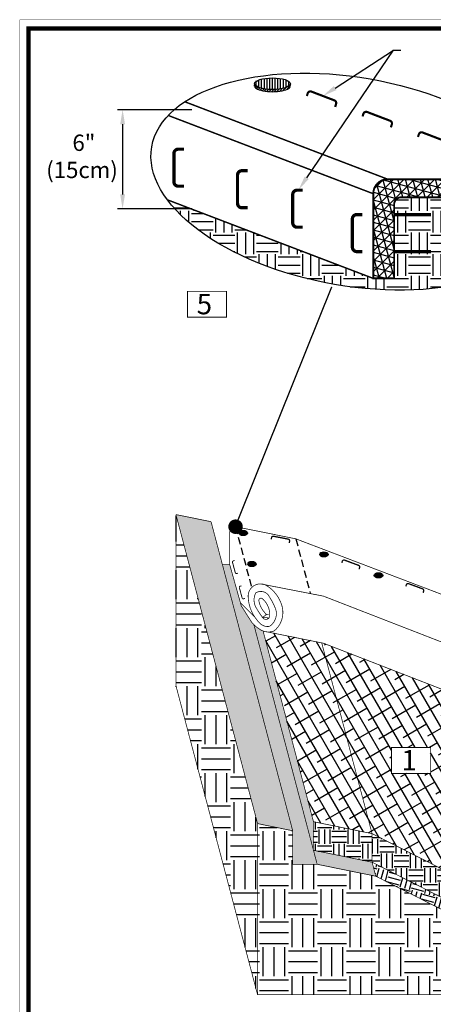
# Model space of a CAD drawing. Units: inches. Extents: x 0 to 143, y 0 to 51.
# Drawn here: x 0 to 14, y 17 to 51 of the extents above; entities that cross this region are included whole.
import ezdxf
from ezdxf import colors
from ezdxf.entities.mleader import LeaderData, LeaderLine
from ezdxf.math import Vec2, Vec3

# ---------------------------------------------------------------- set-up
doc = ezdxf.new("R2010")
doc.units = ezdxf.units.IN
doc.header["$MEASUREMENT"] = 0
doc.linetypes.add('HIDDEN', pattern=[0.375, 0.25, -0.125])
for name, color, linetype in [('Border', 7, 'Continuous'), ('Details', 105, 'Continuous'), ('Figure D', 7, 'Continuous'), ('Text', 7, 'Continuous')]:
    doc.layers.add(name, color=color, linetype=linetype)
doc.dimstyles.get("Standard").update_dxf_attribs({"dimtxt": 0.18, "dimasz": 0.18, "dimexe": 0.18, "dimexo": 0.0625, "dimgap": 0.09, "dimtad": 0, "dimtih": 1, "dimtoh": 1, "dimdec": 4, "dimzin": 0, "dimdsep": 46, "dimtxsty": 'Standard', "dimcen": 0.09, "dimadec": 0, "dimazin": 0, "dimtfac": 1, "dimtdec": 4, "dimtofl": 0, "dimtmove": 0, "dimatfit": 3, "dimfxl": 0, "dimtolj": 1, "dimtzin": 0, "dimarcsym": 0})
pattern_1 = [(0, (-93.0245, 0.4337), (1, 1), [1, -1]), (0, (-93.0245, 0.8087), (1, 1), [1, -1]), (0, (-93.0245, 1.1837), (1, 1), [1, -1]), (90, (-92.8995, 1.3087), (-1, 1), [1, -1]), (90, (-92.5245, 1.3087), (-1, 1), [1, -1]), (90, (-92.1495, 1.3087), (-1, 1), [1, -1])]

# ---------------------------------------------------------------- blocks, each defined once
blk = doc.blocks.new('_Dot')
at = {"color": 0, "linetype": 'ByBlock', "lineweight": -2}
blk.add_line((-0.5, 0), (-1, 0), dxfattribs=at)
at = {"color": 0, "linetype": 'ByBlock', "const_width": 0.5}
blk.add_lwpolyline([(-0.25, 0, 1), (0.25, 0, 1)], format="xyb", close=True, dxfattribs=at)
blk = doc.blocks.new('*D28')
at = {"layer": 'Defpoints', "color": 0, "transparency": 16777216}
for p in [(5.695, 48.201), (3.248, 44.78), (5.695, 44.78)]:
    blk.add_point(p, dxfattribs=at)
at = {"layer": 'Text', "color": 0, "lineweight": -2, "transparency": 16777216}
for p, q in [((5.633, 48.201), (3.068, 48.201)), ((3.248, 47.701), (3.248, 45.28)), ((5.633, 44.78), (3.068, 44.78))]:
    blk.add_line(p, q, dxfattribs=at)
at = {"layer": 'Text', "color": 0, "transparency": 16777216}
for points in [[(3.165, 47.701), (3.332, 47.701), (3.248, 48.201)], [(3.165, 45.28), (3.332, 45.28), (3.248, 44.78)]]:
    blk.add_solid(points, dxfattribs=at)

msp = doc.modelspace()

# ---------------------------------------------------------------- hatches: boundary and pattern name
at = {"layer": 'Details'}
h = msp.add_hatch(dxfattribs=at)
h.set_pattern_fill('NET3', color=256, scale=2, angle=45, style=0)
h.set_pattern_definition([(45, (-172.12528, 40.30936), (-0.1767767, 0.1767767), []), (105, (-172.12528, 40.30936), (-0.24148146, -0.06470476), []), (165, (-172.12528, 40.30936), (-0.06470476, -0.24148146), [])])
edge = h.paths.add_edge_path()
edge.add_ellipse((13.13693, 44.63536), major_axis=(4.99287, 0.25902), ratio=0.67228735, start_angle=4.906441, end_angle=15.858606)
edge.add_line((17.89218, 45.80177), (12.4038, 45.80177))
edge.add_arc((12.4038, 45.30177), 0.5, 90, 180)
edge.add_line((11.9038, 45.30177), (11.9038, 44.60418))
edge.add_line((11.9038, 44.60418), (12.62381, 44.60418))
edge.add_line((12.62381, 44.60418), (12.62381, 44.93052))
edge.add_arc((12.87381, 44.93052), 0.25, 90, 180, ccw=False)
edge.add_line((12.87381, 45.18052), (18.09661, 45.18052))
h.paths.add_polyline_path([(12.62381, 44.60418), (11.9038, 44.60418), (11.9038, 42.90084), (12.62381, 42.90084)])
h.paths.add_polyline_path([(12.62381, 42.38018), (12.62381, 42.90084), (11.9038, 42.90084), (11.9038, 42.38018)])
at = {"layer": 'Details', "true_color": 0x806000}
h = msp.add_hatch(dxfattribs=at)
h.set_pattern_fill('EARTH', color=46, scale=3, style=0)
h.set_pattern_definition([(0, (-172.1253, 40.30936), (0.75, 0.75), [0.75, -0.75]), (0, (-172.1253, 40.5906), (0.75, 0.75), [0.75, -0.75]), (0, (-172.1253, 40.87186), (0.75, 0.75), [0.75, -0.75]), (90, (-172.0315, 40.9656), (-0.75, 0.75), [0.75, -0.75]), (90, (-171.7503, 40.9656), (-0.75, 0.75), [0.75, -0.75]), (90, (-171.469, 40.9656), (-0.75, 0.75), [0.75, -0.75])])
edge = h.paths.add_edge_path()
edge.add_line((18.10957, 45.09777), (18.09586, 45.18052))
edge.add_line((18.09586, 45.18052), (12.87381, 45.18052))
edge.add_arc((12.87381, 44.93052), 0.25, 90, 180)
edge.add_line((12.62381, 44.93052), (12.62381, 42.38018))
edge.add_line((12.62381, 42.38018), (11.9038, 42.38018))
edge.add_line((11.9038, 42.38018), (4.79609, 45.09158))
edge.add_line((4.79609, 45.09158), (4.79792, 45.08874))
edge.add_line((4.79792, 45.08874), (4.89753, 44.96139))
edge.add_line((4.89753, 44.96139), (4.99672, 44.84369))
edge.add_line((4.99672, 44.84369), (5.10232, 44.72689))
edge.add_line((5.10232, 44.72689), (5.21423, 44.61113))
edge.add_line((5.21423, 44.61113), (5.33234, 44.49652))
edge.add_line((5.33234, 44.49652), (5.45651, 44.38318))
edge.add_line((5.45651, 44.38318), (5.58662, 44.27122))
edge.add_line((5.58662, 44.27122), (5.72253, 44.16077))
edge.add_line((5.72253, 44.16077), (5.86411, 44.05193))
edge.add_line((5.86411, 44.05193), (6.0112, 43.94483))
edge.add_line((6.0112, 43.94483), (6.16366, 43.83957))
edge.add_line((6.16366, 43.83957), (6.32132, 43.73626))
edge.add_line((6.32132, 43.73626), (6.48403, 43.635))
edge.add_line((6.48403, 43.635), (6.6516, 43.53591))
edge.add_line((6.6516, 43.53591), (6.82387, 43.43909))
edge.add_line((6.82387, 43.43909), (7.00067, 43.34463))
edge.add_line((7.00067, 43.34463), (7.1818, 43.25264))
edge.add_line((7.1818, 43.25264), (7.36708, 43.16321))
edge.add_line((7.36708, 43.16321), (7.55631, 43.07643))
edge.add_line((7.55631, 43.07643), (7.7493, 42.9924))
edge.add_line((7.7493, 42.9924), (7.94586, 42.9112))
edge.add_line((7.94586, 42.9112), (8.14576, 42.83291))
edge.add_line((8.14576, 42.83291), (8.34882, 42.75761))
edge.add_line((8.34882, 42.75761), (8.55481, 42.6854))
edge.add_line((8.55481, 42.6854), (8.76352, 42.61633))
edge.add_line((8.76352, 42.61633), (8.97474, 42.55048))
edge.add_line((8.97474, 42.55048), (9.18825, 42.48792))
edge.add_line((9.18825, 42.48792), (9.40382, 42.42872))
edge.add_line((9.40382, 42.42872), (9.62123, 42.37293))
edge.add_line((9.62123, 42.37293), (9.84026, 42.32061))
edge.add_line((9.84026, 42.32061), (10.06067, 42.27182))
edge.add_line((10.06067, 42.27182), (10.28225, 42.22662))
edge.add_line((10.28225, 42.22662), (10.50476, 42.18503))
edge.add_line((10.50476, 42.18503), (10.72796, 42.14712))
edge.add_line((10.72796, 42.14712), (10.95163, 42.11291))
edge.add_line((10.95163, 42.11291), (11.17554, 42.08245))
edge.add_line((11.17554, 42.08245), (11.39944, 42.05576))
edge.add_line((11.39944, 42.05576), (11.62312, 42.03288))
edge.add_line((11.62312, 42.03288), (11.84633, 42.01382))
edge.add_line((11.84633, 42.01382), (12.06885, 41.99861))
edge.add_line((12.06885, 41.99861), (12.29045, 41.98726))
edge.add_line((12.29045, 41.98726), (12.51089, 41.97979))
edge.add_line((12.51089, 41.97979), (12.72994, 41.97619))
edge.add_line((12.72994, 41.97619), (12.94738, 41.97649))
edge.add_line((12.94738, 41.97649), (13.16299, 41.98066))
edge.add_line((13.16299, 41.98066), (13.37653, 41.98872))
edge.add_line((13.37653, 41.98872), (13.5878, 42.00065))
edge.add_line((13.5878, 42.00065), (13.79655, 42.01645))
edge.add_line((13.79655, 42.01645), (14.0026, 42.03608))
edge.add_line((14.0026, 42.03608), (14.2057, 42.05954))
edge.add_line((14.2057, 42.05954), (14.40567, 42.0868))
edge.add_line((14.40567, 42.0868), (14.60228, 42.11783))
edge.add_line((14.60228, 42.11783), (14.79534, 42.15259))
edge.add_line((14.79534, 42.15259), (14.98464, 42.19106))
edge.add_line((14.98464, 42.19106), (15.16999, 42.23319))
edge.add_line((15.16999, 42.23319), (15.35119, 42.27894))
edge.add_line((15.35119, 42.27894), (15.52806, 42.32826))
edge.add_line((15.52806, 42.32826), (15.70042, 42.38111))
edge.add_line((15.70042, 42.38111), (15.86808, 42.43741))
edge.add_line((15.86808, 42.43741), (16.03087, 42.49713))
edge.add_line((16.03087, 42.49713), (16.18862, 42.56019))
edge.add_line((16.18862, 42.56019), (16.34117, 42.62652))
edge.add_line((16.34117, 42.62652), (16.48836, 42.69607))
edge.add_line((16.48836, 42.69607), (16.63004, 42.76876))
edge.add_line((16.63004, 42.76876), (16.76605, 42.84451))
edge.add_line((16.76605, 42.84451), (16.89627, 42.92324))
edge.add_line((16.89627, 42.92324), (17.02054, 43.00487))
edge.add_line((17.02054, 43.00487), (17.13876, 43.08933))
edge.add_line((17.13876, 43.08933), (17.25078, 43.17651))
edge.add_line((17.25078, 43.17651), (17.3565, 43.26633))
edge.add_line((17.3565, 43.26633), (17.4558, 43.3587))
edge.add_line((17.4558, 43.3587), (17.54858, 43.45352))
edge.add_line((17.54858, 43.45352), (17.63476, 43.55069))
edge.add_line((17.63476, 43.55069), (17.71422, 43.65011))
edge.add_line((17.71422, 43.65011), (17.7869, 43.75168))
edge.add_line((17.7869, 43.75168), (17.85273, 43.8553))
edge.add_line((17.85273, 43.8553), (17.91162, 43.96084))
edge.add_line((17.91162, 43.96084), (17.96352, 44.06821))
edge.add_line((17.96352, 44.06821), (18.00837, 44.1773))
edge.add_line((18.00837, 44.1773), (18.04613, 44.28799))
edge.add_line((18.04613, 44.28799), (18.07677, 44.40016))
edge.add_line((18.07677, 44.40016), (18.10024, 44.5137))
edge.add_line((18.10024, 44.5137), (18.11652, 44.62849))
edge.add_line((18.11652, 44.62849), (18.1256, 44.74442))
edge.add_line((18.1256, 44.74442), (18.12747, 44.86135))
edge.add_line((18.12747, 44.86135), (18.12212, 44.97918))
edge.add_line((18.12212, 44.97918), (18.10957, 45.09777))
at = {"layer": 'Details', "true_color": 0x00b800}
h = msp.add_hatch(dxfattribs=at)
h.set_pattern_fill('GRASS', color=92, scale=0.6, angle=345, style=0)
h.set_pattern_definition([(75, (-93.0245, 0.43366), (-0.3, 0.5196152), [0.1125, -0.7360281]), (30, (-93.0245, 0.43366), (-0.3, 0.5196152), [0.1125, -0.4875]), (120, (-93.0245, 0.43366), (-0.5196152, -0.3), [0.1125, -0.4875])])
h.paths.add_polyline_path([(6.30283, 33.98794), (5.09006, 34.23318), (7.90881, 23.57212), (9.12191, 23.32561)])
h.paths.add_polyline_path([(29.78544, 34.81916), (28.58909, 34.57605), (30.89616, 31.88772, -0.09495256), (31.19521, 31.53925), (37.60365, 24.07176), (38.8, 24.31486)])
at = {"layer": 'Details', "true_color": 0x806000}
h = msp.add_hatch(dxfattribs=at)
h.set_pattern_fill('EARTH', color=46, scale=2, angle=120, style=0)
h.set_pattern_definition([(120, (-93.0245, 0.43366), (-0.6830127, 0.1830127), [0.5, -0.5]), (120, (-93.1869, 0.3399), (-0.6830127, 0.1830127), [0.5, -0.5]), (120, (-93.34927, 0.24616), (-0.6830127, 0.1830127), [0.5, -0.5]), (210, (-93.43464, 0.26904), (-0.1830127, -0.6830127), [0.5, -0.5]), (210, (-93.5284, 0.4314), (-0.1830127, -0.6830127), [0.5, -0.5]), (210, (-93.62214, 0.5938), (-0.1830127, -0.6830127), [0.5, -0.5])])
h.paths.add_polyline_path([(9.83864, 22.6521), (9.83864, 23.63739), (8.09901, 30.21703, -0.0428492), (8.01342, 30.2568, -0.06605289), (7.78103, 30.4344)])
h.paths.add_polyline_path([(31.19521, 31.53925, -0.00016715), (31.19561, 31.53854, -0.31892727), (31.12154, 30.58408), (31.03761, 30.56717), (36.42814, 24.28581), (37.60365, 22.91486), (37.60365, 24.07176)])
h.paths.add_polyline_path([(28.58909, 34.57605), (28.58909, 33.62589), (29.97038, 32.01633), (30.31693, 32.08231, -0.13037964), (30.53513, 32.08616, -0.08503797), (30.89616, 31.88772)])
h = msp.add_hatch(dxfattribs=at)
h.set_pattern_fill('EARTH', color=46, scale=4, style=0)
h.set_pattern_definition(pattern_1)
h.paths.add_polyline_path([(5.09006, 34.23318), (5.09006, 28.32969), (7.90881, 17.66863), (7.90881, 23.57212)])
at = {"layer": 'Details'}
h = msp.add_hatch(color=0, dxfattribs=at)
edge = h.paths.add_edge_path()
edge.add_ellipse((7.41581, 33.59703), major_axis=(-0.14734, 0), ratio=0.60125944, start_angle=0, end_angle=360)
h = msp.add_hatch(color=0, dxfattribs=at)
edge = h.paths.add_edge_path()
edge.add_ellipse((7.71523, 32.52757), major_axis=(-0.14734, 0), ratio=0.60125944, start_angle=0, end_angle=360)
h = msp.add_hatch(color=0, dxfattribs=at)
edge = h.paths.add_edge_path()
edge.add_ellipse((10.20104, 32.85919), major_axis=(-0.14734, 0), ratio=0.60125944, start_angle=0, end_angle=360)
at = {"layer": 'Details', "true_color": 0x806000}
h = msp.add_hatch(dxfattribs=at)
h.set_pattern_fill('EARTH', color=46, scale=1.25, angle=255, style=0)
h.set_pattern_definition([(255, (-93.0245, 0.43366), (0.2209709, -0.3827328), [0.3125, -0.3125]), (255, (-92.9113, 0.40333), (0.2209709, -0.3827328), [0.3125, -0.3125]), (255, (-92.79812, 0.373), (0.2209709, -0.3827328), [0.3125, -0.3125]), (345, (-92.7705, 0.32516), (0.3827328, 0.2209709), [0.3125, -0.3125]), (345, (-92.80083, 0.21196), (0.3827328, 0.2209709), [0.3125, -0.3125]), (345, (-92.83116, 0.09877), (0.3827328, 0.2209709), [0.3125, -0.3125])])
h.paths.add_polyline_path([(36.42814, 24.28581), (36.42814, 23.30052), (36.75911, 22.91486), (37.60365, 22.91486)])
h.paths.add_polyline_path([(7.78103, 30.4344, -0.02494594), (7.70656, 30.51655), (7.34644, 31.08359), (6.94757, 32.50441), (6.69507, 32.50441), (9.12191, 23.32561), (9.12191, 22.16871), (9.96645, 22.16871)])
at = {"layer": 'Details'}
h = msp.add_hatch(color=0, dxfattribs=at)
edge = h.paths.add_edge_path()
edge.add_ellipse((12.08608, 32.13591), major_axis=(-0.14734, 0), ratio=0.60125944, start_angle=0, end_angle=360)
at = {"layer": 'Details', "true_color": 0xdbd3a9}
h = msp.add_hatch(dxfattribs=at)
h.set_pattern_fill('ANSI38', color=9, scale=3, angle=75, style=0)
h.set_pattern_definition([(120, (-93.0245, 0.43366), (-0.3247595, -0.1875), []), (210, (-93.0245, 0.43366), (-0.462019, -0.6997595), [0.9375, -0.5625])])
h.paths.add_polyline_path([(10.12289, 29.80673), (8.24257, 30.18556, -0.06690174), (8.09901, 30.21703), (9.83864, 23.63739), (11.86279, 23.22607)])
h.paths.add_polyline_path([(10.18244, 29.79474), (10.12289, 29.80673), (11.86279, 23.22607), (17.96572, 20.13474), (15.65508, 26.40381), (15.65508, 26.72702), (15.27217, 27.81945)])
h.paths.add_polyline_path([(34.38724, 23.87109), (28.99423, 30.15535), (22.68189, 27.60123, -0.11678369), (22.43563, 27.53804), (23.3457, 25.92774), (23.3457, 25.60454), (26.61964, 20.13474)])
h.paths.add_polyline_path([(13.88393, 25.30429), (12.53299, 25.30429), (12.53299, 26.19772), (13.88393, 26.19772)], flags=16)
h.paths.add_polyline_path([(34.38724, 23.87109), (36.42814, 24.28581), (31.03761, 30.56717), (28.99423, 30.15535)])
h.paths.add_polyline_path([(12.35721, 26.2853), (13.08066, 26.2853), (13.08066, 25.23061), (12.35721, 25.23061)], flags=24)
at = {"layer": 'Details', "true_color": 0x806000}
h = msp.add_hatch(dxfattribs=at)
h.set_pattern_fill('EARTH', color=46, scale=4, style=0)
h.set_pattern_definition(pattern_1)
h.paths.add_polyline_path([(9.96645, 22.16871), (9.12191, 22.16871), (9.12191, 23.32561), (7.90881, 23.57212), (7.90881, 17.66863), (38.8, 17.66863), (38.8, 24.31486), (37.60365, 24.07176), (37.60365, 22.91486), (36.75911, 22.91486), (34.71821, 22.50014), (26.8991, 18.66574), (18.12462, 18.66574), (11.9906, 21.7574)])
h = msp.add_hatch(dxfattribs=at)
h.set_pattern_fill('EARTH', color=46, scale=2, style=0)
h.set_pattern_definition([(0, (-93.0245, 0.43366), (0.5, 0.5), [0.5, -0.5]), (0, (-93.0245, 0.62116), (0.5, 0.5), [0.5, -0.5]), (0, (-93.0245, 0.80866), (0.5, 0.5), [0.5, -0.5]), (90, (-92.962, 0.87116), (-0.5, 0.5), [0.5, -0.5]), (90, (-92.7745, 0.87116), (-0.5, 0.5), [0.5, -0.5]), (90, (-92.587, 0.87116), (-0.5, 0.5), [0.5, -0.5])])
h.paths.add_polyline_path([(9.83864, 23.63739), (9.83864, 22.6521), (11.86279, 22.24079), (11.86279, 23.22607)])
h.paths.add_polyline_path([(34.38724, 23.87109), (34.38724, 22.88581), (36.42814, 23.30052), (36.42814, 24.28581)])
h = msp.add_hatch(dxfattribs=at)
h.set_pattern_fill('EARTH', color=46, scale=2, style=0)
h.set_pattern_definition([(0, (-129.87447, 16.59706), (0.5, 0.5), [0.5, -0.5]), (0, (-129.87447, 16.78456), (0.5, 0.5), [0.5, -0.5]), (0, (-129.87447, 16.97206), (0.5, 0.5), [0.5, -0.5]), (90, (-129.81197, 17.03456), (-0.5, 0.5), [0.5, -0.5]), (90, (-129.62447, 17.03456), (-0.5, 0.5), [0.5, -0.5]), (90, (-129.43697, 17.03456), (-0.5, 0.5), [0.5, -0.5])])
h.paths.add_polyline_path([(17.96572, 19.14945), (17.96572, 20.13474), (11.86279, 23.22607), (11.86279, 22.24079)])
h.paths.add_polyline_path([(26.61964, 20.13474), (26.61964, 19.14945), (34.38724, 22.88581), (34.38724, 23.87109)])
h = msp.add_hatch(dxfattribs=at)
h.set_pattern_fill('EARTH', color=46, scale=1.75, angle=75, style=0)
h.set_pattern_definition([(75, (-93.0245, 0.43366), (-0.3093592, 0.5358259), [0.4375, -0.4375]), (75, (-93.183, 0.47612), (-0.3093592, 0.5358259), [0.4375, -0.4375]), (75, (-93.34145, 0.5186), (-0.3093592, 0.5358259), [0.4375, -0.4375]), (165, (-93.3801, 0.58556), (-0.5358259, -0.3093592), [0.4375, -0.4375]), (165, (-93.33766, 0.74404), (-0.5358259, -0.3093592), [0.4375, -0.4375]), (165, (-93.2952, 0.9025), (-0.5358259, -0.3093592), [0.4375, -0.4375])])
h.paths.add_polyline_path([(11.9906, 21.7574), (11.86279, 22.24079), (9.83864, 22.6521), (9.96645, 22.16871)])
h.paths.add_polyline_path([(34.38724, 22.88581), (34.71821, 22.50014), (36.75911, 22.91486), (36.42814, 23.30052)])
h = msp.add_hatch(dxfattribs=at)
h.set_pattern_fill('EARTH', color=46, scale=1.75, angle=75, style=0)
h.set_pattern_definition([(75, (-129.87447, 16.59706), (-0.3093592, 0.5358259), [0.4375, -0.4375]), (75, (-130.03294, 16.63953), (-0.3093592, 0.5358259), [0.4375, -0.4375]), (75, (-130.1914, 16.682), (-0.3093592, 0.5358259), [0.4375, -0.4375]), (165, (-130.2301, 16.74897), (-0.5358259, -0.3093592), [0.4375, -0.4375]), (165, (-130.1876, 16.90744), (-0.5358259, -0.3093592), [0.4375, -0.4375]), (165, (-130.14516, 17.0659), (-0.5358259, -0.3093592), [0.4375, -0.4375])])
h.paths.add_polyline_path([(11.86279, 22.24079), (11.9906, 21.7574), (18.12462, 18.66574), (17.96572, 19.14945)])
h.paths.add_polyline_path([(18.07623, 18.9076), (17.96572, 19.14945), (18.12462, 18.66574), (26.8991, 18.66574), (26.61964, 18.9076)])
h.paths.add_polyline_path([(34.71821, 22.50014), (34.38724, 22.88581), (26.61964, 19.14945), (26.61964, 18.9076), (26.8991, 18.66574)])

# ---------------------------------------------------------------- linework, layer by layer
at = {"layer": 'Border', "const_width": 0.15}
msp.add_lwpolyline([(0, 0), (66, 0), (66, 51), (0, 51)], close=True, dxfattribs=at)
at = {"layer": 'Defpoints', "const_width": 0.01}
msp.add_lwpolyline([(-0.30085, -0.30085), (66.30085, -0.30085), (66.30085, 51.30085), (-0.30085, 51.30085)], close=True, dxfattribs=at)
at = {"layer": 'Details', "color": 0, "linetype": 'Continuous'}
for p, q in [((8.0489, 48.93318), (8.0489, 49.26253)), ((8.14265, 48.91584), (8.14265, 49.27987)), ((8.2364, 48.90476), (8.2364, 49.29095)), ((8.33015, 48.89891), (8.33015, 49.2968)), ((8.4239, 48.89782), (8.4239, 49.2979)), ((8.51765, 48.90138), (8.51765, 49.29433)), ((8.6114, 48.90987), (8.6114, 49.28584)), ((8.70515, 48.92397), (8.70515, 49.27174)), ((7.77927, 49.00887), (7.80697, 49.03657)), ((7.81517, 48.95639), (7.85936, 49.00058)), ((7.8614, 49.00008), (7.8614, 49.19564)), ((7.86829, 48.92112), (7.92011, 48.97294)), ((7.92964, 48.89409), (7.98645, 48.95089)), ((7.95515, 48.95906), (7.95515, 49.23665)), ((7.99656, 48.87261), (8.05717, 48.93322)), ((8.06783, 48.8555), (8.13163, 48.9193)), ((8.57459, 48.83193), (8.66098, 48.91831)), ((8.67642, 48.84536), (8.771, 48.93995)), ((8.78829, 48.86885), (8.90177, 48.98233)), ((8.7989, 48.94538), (8.7989, 49.25033)), ((8.89265, 48.97773), (8.89265, 49.21798)), ((8.92719, 48.91936), (9.02038, 49.01255)), ((8.9864, 49.03645), (8.9864, 49.15926)), ((8.14286, 48.84213), (8.20954, 48.90882)), ((8.22134, 48.83222), (8.29079, 48.90168)), ((8.3032, 48.8257), (8.37549, 48.89799)), ((8.38856, 48.82267), (8.39943, 48.83354)), ((8.39943, 48.83354), (8.46524, 48.89935)), ((8.47909, 48.82482), (8.5601, 48.90583))]:
    msp.add_line(p, q, dxfattribs=at)
at = {"layer": 'Details', "color": 0}
for points, const_width in [([(10.58744, 48.29607), (10.62047, 48.39999, 0.39763192), (10.56143, 48.52249), (9.76795, 48.82546, 0.43099193), (9.63827, 48.76295), (9.6096, 48.67278)], 0.07426), ([(12.51181, 47.59189), (12.54484, 47.69581, 0.39763192), (12.4858, 47.81831), (11.69232, 48.12127, 0.43099193), (11.56264, 48.05877), (11.53397, 47.9686)], 0.07426), ([(14.42561, 46.88491), (14.45864, 46.98883, 0.39763192), (14.3996, 47.11133), (13.60612, 47.41429, 0.43099193), (13.47644, 47.35179), (13.44777, 47.26161)], 0.07426), ([(5.36538, 45.56155), (5.16997, 45.56155, -0.41421356), (5.01997, 45.71155), (5.01997, 46.68906, -0.41421356), (5.16997, 46.83906), (5.36538, 46.83906)], 0.1125), ([(7.56213, 44.81807), (7.36672, 44.81807, -0.41421356), (7.21672, 44.96807), (7.21672, 45.94558, -0.41421356), (7.36672, 46.09558), (7.56213, 46.09558)], 0.1125), ([(9.46841, 44.14711), (9.273, 44.14711, -0.41421356), (9.123, 44.29711), (9.123, 45.27463, -0.41421356), (9.273, 45.42463), (9.46841, 45.42463)], 0.1125), ([(11.52812, 43.30515), (11.33272, 43.30515, -0.41421356), (11.18272, 43.45515), (11.18272, 44.43266, -0.41421356), (11.33272, 44.58266), (11.52812, 44.58266)], 0.1125), ([(9.00536, 33.25424), (9.01417, 33.31973, 0.39763192), (8.96607, 33.38664), (8.46073, 33.48416, 0.43099193), (8.38989, 33.43324), (8.38225, 33.37642)], 0.045), ([(7.2338, 32.21004), (7.18779, 32.2005, -0.39763192), (7.13792, 32.23126), (7.04339, 32.58479, -0.43099193), (7.07595, 32.63759), (7.11587, 32.64586)], 0.032), ([(11.41242, 32.34479), (11.43184, 32.40794, 0.39763192), (11.39537, 32.48183), (10.91285, 32.66088, 0.43099193), (10.83462, 32.62227), (10.81777, 32.56747)], 0.045), ([(7.46966, 31.33839), (7.42365, 31.32886, -0.39763192), (7.37378, 31.35961), (7.27925, 31.71315, -0.43099193), (7.31181, 31.76594), (7.35173, 31.77421)], 0.032), ([(13.62378, 31.53354), (13.64321, 31.59669, 0.39763192), (13.60673, 31.67058), (13.12421, 31.84963, 0.43099193), (13.04599, 31.81102), (13.02913, 31.75622)], 0.045)]:
    msp.add_lwpolyline(points, format="xyb", dxfattribs=dict(at, const_width=const_width))
at = {"layer": 'Details'}
for points, const_width in [([(12.4038, 45.80177), (5.39662, 48.47482)], 0.05), ([(11.9038, 45.30177), (4.82355, 48.0027)], 0.05), ([(11.9038, 42.38018), (4.79609, 45.09158)], 0.05), ([(7.34644, 31.08359), (6.94757, 32.50441)], 0.025), ([(7.8101, 30.6992), (7.32029, 31.18248)], 0.025), ([(7.70656, 30.51655), (7.34644, 31.08359)], 0.025), ([(8.17805, 30.78796), (8.2874, 30.77896)], 0.025)]:
    msp.add_lwpolyline(points, dxfattribs=dict(at, const_width=const_width))
for points, const_width in [([(17.89218, 45.80177), (12.4038, 45.80177, 0.41421356), (11.9038, 45.30177), (11.9038, 42.38018), (12.62381, 42.38018), (12.62381, 44.93052, -0.41421356), (12.87381, 45.18052), (18.09661, 45.18052)], 0.06548), ([(7.70656, 30.51655, 0.09114903), (8.01342, 30.2568, 0.22283246), (8.48029, 30.21836, 0.31892727), (8.73196, 31.14202, 0.18162836), (8.18582, 31.80373, 0.57243745), (7.58409, 31.38352, 0.1943296), (8.00036, 30.47462, 0.23917116), (8.31767, 30.37625, 0.36223087), (8.51963, 31.00985, 0.05058823), (8.30502, 31.41456, 0.42766583), (7.84454, 31.53028, 0.23095909), (7.84141, 31.04914, 0.03059209), (8.07965, 30.68483, 0.69118073), (8.32852, 30.72567, 0.23395596), (8.07319, 31.33515, 0.66318742), (7.95201, 31.2594, 0.16535152), (8.22063, 30.78611), (8.07965, 30.68483), (8.30049, 30.66665)], 0.025)]:
    msp.add_lwpolyline(points, format="xyb", dxfattribs=dict(at, const_width=const_width))
at = {"layer": 'Details', "color": 0, "linetype": 'HIDDEN', "const_width": 0.1125}
for points in [[(12.62381, 44.58266), (13.89533, 44.58266)], [(12.62381, 43.30515), (13.89533, 43.30515)]]:
    msp.add_lwpolyline(points, dxfattribs=at)
at = {"layer": 'Details', "color": 92, "true_color": 0x00b800, "const_width": 0.025}
for points in [[(5.09006, 34.23318), (7.90881, 23.57212)], [(5.09006, 34.23318), (6.30339, 33.98782)], [(6.30316, 33.98667), (9.12191, 23.32561)], [(9.12191, 23.32561), (7.90881, 23.57212)]]:
    msp.add_lwpolyline(points, dxfattribs=at)
at = {"layer": 'Details', "color": 46, "true_color": 0x806000, "const_width": 0.025}
for points in [[(5.09006, 34.23318), (5.09006, 28.32969)], [(6.94757, 32.50441), (6.67824, 32.50441)], [(7.78103, 30.4344), (9.96645, 22.16871)], [(5.09006, 28.32969), (7.90881, 17.66863)], [(7.90881, 23.57212), (7.90881, 17.66863), (38.8, 17.66863)], [(9.83864, 23.63739), (9.83864, 22.6521)], [(9.96645, 22.16871), (9.12191, 22.16871), (9.12191, 23.32561)], [(11.86279, 23.22607), (11.86279, 22.24079)], [(9.83864, 22.6521), (11.86279, 22.24079)], [(11.9906, 21.7574), (18.12462, 18.66574), (18.12462, 18.66574), (26.8991, 18.66574), (34.71821, 22.50014)], [(9.96645, 22.16871), (11.9906, 21.7574)], [(11.86279, 22.24079), (11.9906, 21.7574)], [(11.86279, 22.24079), (17.96572, 19.14945)]]:
    msp.add_lwpolyline(points, dxfattribs=at)
at = {"layer": 'Details'}
for points in [[(6.94757, 32.50441, 0.025, 0.025, 0), (6.94757, 33.61556, 0.025, 0.025, -0.41421356), (7.14757, 33.81556, 0.025, 0.025, 0), (9.2303, 33.39595, 0.025, 0.025, 0), (14.49756, 31.39227, 0, 0, 0)], [(8.00834, 31.84251, 0.025, 0.025, 0), (10.18244, 31.41926, 0.025, 0.025, 0), (15.82732, 29.22852, 0, 0, 0)], [(8.24257, 30.18556, 0.025, 0.025, 0), (10.18244, 29.79474, 0.025, 0.025, 0), (15.82732, 27.604, 0, 0, 0)]]:
    msp.add_lwpolyline(points, format="xyseb", dxfattribs=at)
at = {"layer": 'Details', "linetype": 'HIDDEN'}
for points in [[(7.14757, 33.81556), (7.7033, 31.71369)], [(9.2303, 33.39595), (9.72876, 31.51066)]]:
    msp.add_lwpolyline(points, dxfattribs=at)
at = {"layer": 'Details', "color": 9, "true_color": 0xdbd3a9, "const_width": 0.025}
for points in [[(8.09901, 30.21703), (9.83864, 23.63739)], [(11.86279, 23.22607), (9.83864, 23.63739)], [(11.86279, 23.22607), (17.96572, 20.13474)]]:
    msp.add_lwpolyline(points, dxfattribs=at)
at = {"layer": 'Details', "color": 9, "linetype": 'HIDDEN', "ltscale": 2, "true_color": 0xdbd3a9, "const_width": 0.025}
msp.add_lwpolyline([(10.12289, 29.80673), (11.86279, 23.22607)], dxfattribs=at)
at = {"layer": 'Details', "color": 0}
for centre, major_axis, ratio in [((11.17751, 45.71901), (6.92273, -1.20531), 0.5119078), ((8.4239, 49.09786), (-0.61673, 0), 0.32469064), ((8.4239, 49.09786), (-0.61673, 0), 0.32469064), ((7.41581, 33.59703), (-0.14734, 0), 0.60125944), ((7.71523, 32.52757), (-0.14734, 0), 0.60125944), ((10.20104, 32.85919), (-0.14734, 0), 0.60125944), ((12.08608, 32.13591), (-0.14734, 0), 0.60125944)]:
    msp.add_ellipse(centre, major_axis=major_axis, ratio=ratio, dxfattribs=at)
msp.add_ellipse((8.4239, 49.01911), major_axis=(-0.61673, 0), ratio=0.31871846, start_param=6.1651635, end_param=9.54279977, dxfattribs=at)
msp.add_ellipse((8.4239, 49.01911), major_axis=(-0.61673, 0), ratio=0.31871846, start_param=6.1651635, end_param=9.54279977, dxfattribs=at)
at = {"layer": 'Text', "const_width": 0.03125}
for points in [[(5.48726, 41.93382), (6.8382, 41.93382), (6.8382, 41.04039), (5.48726, 41.04039)], [(12.53299, 26.19772), (13.88393, 26.19772), (13.88393, 25.30429), (12.53299, 25.30429)]]:
    msp.add_lwpolyline(points, close=True, dxfattribs=at)

# ---------------------------------------------------------------- texts
at = {"layer": 'Figure D', "attachment_point": 1}
for s, insert, char_height, width in [('\\pi1.4256;{\\fTimes New Roman|b1|i0|c0|p18;6"\\P\\pi-0.18471;(15cm)}', (0.71448, 47.34141), 0.5625, 2.1986004), ('\\pi0.45244;{\\fTimes New Roman|b1|i0|c0|p18;5}', (5.48726, 41.84562), 0.703125, 1.3509384), ('\\pi0.48953;{\\fTimes New Roman|b1|i0|c0|p18;1}', (12.53299, 26.10952), 0.703125, 1.3509384)]:
    msp.add_mtext(s, dxfattribs=dict(at, insert=insert, char_height=char_height, width=width))

# ---------------------------------------------------------------- dimensions: what is measured, and where the dimension line sits
at = {"layer": 'Text'}
dim = msp.add_linear_dim(base=(3.24831, 44.77972), p1=(5.69543, 48.20132), p2=(5.69543, 44.77972), angle=90, text=' ', dimstyle='Standard', override={"dimtxt": 0.5, "dimasz": 0.5}, dxfattribs=at)
dim.commit()
dim.dimension.update_dxf_attribs({"geometry": '*D28', "text_midpoint": (3.24831, 46.49052), "dimtype": 160})

# ---------------------------------------------------------------- leaders
at = {"layer": 'Details', "color": 5}
ml = msp.add_multileader_mtext('Standard', dxfattribs=at)
ml.set_content('', color=5)
ml.set_leader_properties()
ml.set_arrow_properties(name='DOT')
ml.build(insert=Vec2(0, 0))
ml.multileader.update_dxf_attribs({"text_right_attachment_type": 6, "dogleg_length": 0, "arrow_head_size": 0.5})
ctx = ml.context
ctx.base_point, ctx.char_height, ctx.arrow_head_size, ctx.landing_gap_size, ctx.plane_origin = Vec3(10.4705, 42.08521), 0.18, 0.5, 0.09, Vec3(13.75206, 35.87626)
ctx.right_attachment = 6
notes = []
notes.append((ctx, [(0, (1, 1, 0), (10.4705, 42.08521), (1, 0), 0, [(0, [(7.14757, 33.81556)], 0, [])])]))
ctx.mtext.insert, ctx.mtext.flow_direction = Vec3(10.5605, 42.17521), 5
at = {"layer": 'Text'}
ml = msp.add_multileader_mtext('Standard', dxfattribs=at)
ml.set_content('', color=256)
ml.set_leader_properties()
ml.build(insert=Vec2(0, 0))
ml.multileader.update_dxf_attribs({"text_right_attachment_type": 6, "dogleg_length": 0.25, "arrow_head_size": 0.5})
ctx = ml.context
ctx.base_point, ctx.char_height, ctx.arrow_head_size, ctx.landing_gap_size, ctx.plane_origin = Vec3(12.85037, 50.25469), 0.18, 0.5, 0.09, Vec3(10.30033, 48.91795)
ctx.right_attachment = 6
notes.append((ctx, [(0, (1, 1, 0), (12.60037, 50.25469), (1, 0), 0.25, [(0, [(9.323, 45.43754)], 0, [])])]))
ctx.mtext.insert, ctx.mtext.flow_direction = Vec3(12.94037, 50.34469), 5
ml = msp.add_multileader_mtext('Standard', dxfattribs=at)
ml.set_content('', color=256)
ml.set_leader_properties()
ml.build(insert=Vec2(0, 0))
ml.multileader.update_dxf_attribs({"text_right_attachment_type": 6, "dogleg_length": 0.25, "arrow_head_size": 0.5})
ctx = ml.context
ctx.base_point, ctx.char_height, ctx.arrow_head_size, ctx.landing_gap_size, ctx.plane_origin = Vec3(12.85037, 50.25469), 0.18, 0.5, 0.09, Vec3(10.30033, 48.91795)
ctx.right_attachment = 6
notes.append((ctx, [(0, (1, 1, 0), (12.60037, 50.25469), (1, 0), 0.25, [(0, [(10.16469, 48.67398)], 0, [])])]))
ctx.mtext.insert, ctx.mtext.flow_direction = Vec3(12.94037, 50.34469), 5
for ctx, leaders in notes:
    for number, flags, end, landing, length, lines in leaders:
        leader = LeaderData()
        leader.index, (leader.has_last_leader_line, leader.has_dogleg_vector, leader.attachment_direction) = number, flags
        leader.last_leader_point, leader.dogleg_vector, leader.dogleg_length = Vec3(end), Vec3(landing), length
        for number, points, colour, breaks in lines:
            line = LeaderLine()
            line.index, line.vertices, line.color, line.breaks = number, Vec3.list(points), colors.encode_raw_color(colour), breaks
            leader.lines.append(line)
        ctx.leaders.append(leader)

doc.saveas('drawing.dxf')
